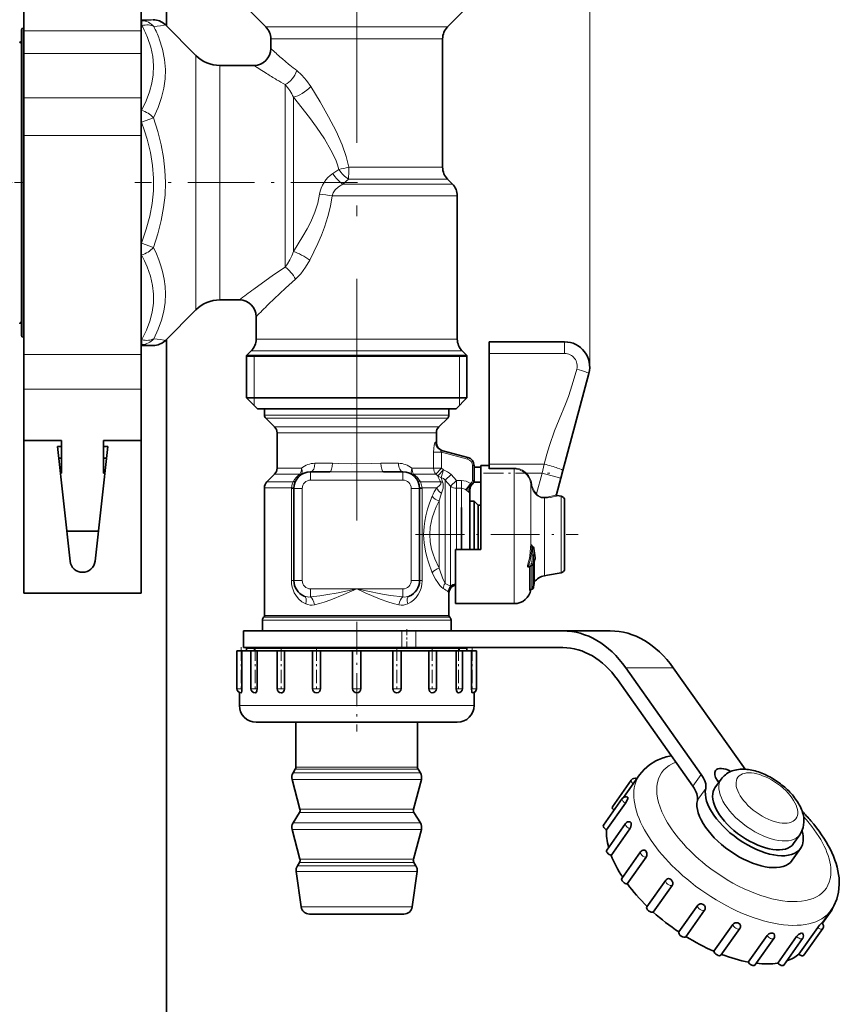
# Model space of a CAD drawing. Extents: x 0 to 420, y 0 to 297.
# Drawn here: x 231 to 270, y 182 to 229 of the extents above; entities that cross this region are included whole.
import ezdxf

# ---------------------------------------------------------------- set-up
doc = ezdxf.new("R2010")
doc.units = 0
doc.linetypes.add('DASHDOT', pattern=[18.5, 12, -3, 0.5, -3])

msp = doc.modelspace()

# ---------------------------------------------------------------- linework, layer by layer
at = {"color": 7, "lineweight": 13}
for p, q in [((257.835, 212.88), (257.835, 273.516)), ((237.004, 229.46), (236.435, 229.46)), ((236.467, 229.409), (236.435, 229.409)), ((236.467, 229.409), (236.467, 229.175)), ((230.795, 229.06), (230.795, 215.204)), ((236.467, 229.175), (236.435, 229.175)), ((242.911, 229.114), (242.381, 229.114)), ((251.049, 229.114), (242.911, 229.114)), ((236.435, 228.927), (230.835, 228.927)), ((243.117, 228.549), (242.615, 228.549)), ((250.815, 228.549), (243.117, 228.549)), ((236.435, 227.846), (230.835, 227.846)), ((239.046, 227.006), (239.046, 227.749)), ((240.178, 226.595), (240.178, 227.28)), ((239.046, 227.006), (239.046, 215.612)), ((240.178, 226.595), (240.178, 216.08)), ((243.301, 226.36), (243.301, 217.646)), ((236.435, 225.731), (230.835, 225.731)), ((243.701, 225.758), (243.701, 218.389)), ((236.45, 225.129), (236.435, 225.129)), ((236.45, 225.129), (236.45, 224.563)), ((237.016, 224.78), (236.45, 224.563)), ((236.45, 224.563), (236.435, 224.563)), ((236.435, 223.929), (230.835, 223.929)), ((250.815, 222.412), (246.341, 222.412)), ((245.868, 222.309), (245.577, 222.112)), ((246.32, 221.846), (246.058, 221.614)), ((246.058, 221.614), (251.281, 221.614)), ((251.049, 221.846), (246.32, 221.846)), ((245.542, 221.049), (251.515, 221.049)), ((236.45, 218.797), (236.435, 218.797)), ((236.45, 218.797), (237.016, 218.581)), ((236.45, 218.797), (236.45, 218.232)), ((236.45, 218.232), (236.435, 218.232)), ((230.795, 215.204), (230.795, 214.3)), ((236.467, 214.185), (236.435, 214.185)), ((236.467, 213.951), (236.435, 213.951)), ((237.004, 213.9), (236.435, 213.9)), ((236.467, 214.185), (236.467, 213.951)), ((242.503, 214.212), (241.915, 214.212)), ((251.515, 214.212), (242.503, 214.212)), ((256.635, 214.08), (256.635, 213.524)), ((236.435, 213.468), (230.835, 213.468)), ((241.815, 213.4), (241.455, 213.42)), ((242.297, 213.646), (241.681, 213.646)), ((251.749, 213.646), (242.297, 213.646)), ((251.615, 213.4), (251.975, 213.42)), ((256.635, 213.524), (253.035, 213.524)), ((241.815, 213.4), (241.815, 211.4)), ((251.615, 213.4), (251.615, 211.4)), ((236.435, 211.816), (230.835, 211.816)), ((241.815, 211.4), (241.815, 211.04)), ((251.615, 211.4), (251.615, 211.04)), ((242.854, 210.583), (242.315, 210.583)), ((242.905, 210.442), (242.374, 210.442)), ((251.115, 210.583), (242.854, 210.583)), ((251.056, 210.442), (242.905, 210.442)), ((243.277, 210.017), (242.798, 210.017)), ((243.38, 209.734), (242.915, 209.734)), ((250.632, 210.017), (243.277, 210.017)), ((250.515, 209.734), (243.38, 209.734)), ((250.515, 209.269), (250.473, 209.282)), ((250.382, 208.812), (250.382, 208.046)), ((250.382, 208.812), (250.768, 208.812)), ((250.768, 208.812), (251.998, 208.482)), ((250.768, 208.812), (250.768, 208.046)), ((244.724, 208.28), (245.556, 208.28)), ((247.874, 208.28), (248.705, 208.28)), ((251.998, 208.482), (252.018, 208.56)), ((243.38, 208.046), (242.915, 208.046)), ((244.08, 208.046), (243.38, 208.046)), ((244.515, 207.48), (244.515, 207.88)), ((248.915, 207.48), (248.915, 207.88)), ((250.382, 208.046), (249.35, 208.046)), ((250.382, 208.046), (250.768, 208.046)), ((250.495, 207.763), (250.768, 208.046)), ((250.581, 207.68), (250.854, 207.963)), ((250.752, 207.599), (250.854, 207.963)), ((250.768, 208.046), (250.854, 207.963)), ((252.235, 208.173), (252.315, 208.173)), ((252.235, 208.173), (252.235, 207.453)), ((253.035, 208.243), (255.664, 208.243)), ((253.035, 208.054), (254.235, 208.054)), ((253.035, 208.018), (254.235, 208.018)), ((254.235, 208.018), (254.235, 208.054)), ((254.235, 207.776), (254.235, 208.018)), ((254.79, 207.779), (254.817, 207.806)), ((254.817, 207.806), (255.565, 207.806)), ((255.3, 206.816), (255.565, 207.806)), ((255.565, 207.806), (255.664, 208.243)), ((256.454, 207.568), (255.565, 207.806)), ((242.956, 207.397), (242.432, 207.397)), ((243.277, 207.763), (242.798, 207.763)), ((243.676, 207.397), (242.956, 207.397)), ((243.999, 207.763), (243.277, 207.763)), ((244.515, 207.48), (248.915, 207.48)), ((250.495, 207.763), (249.431, 207.763)), ((250.728, 207.397), (249.754, 207.397)), ((250.495, 207.763), (250.581, 207.68)), ((250.728, 207.397), (250.704, 207.434)), ((250.821, 207.366), (250.81, 207.396)), ((250.932, 207.478), (251.215, 207.742)), ((250.932, 207.322), (250.932, 207.478)), ((250.932, 207.478), (251.198, 207.195)), ((250.932, 202.547), (250.932, 207.322)), ((251.198, 207.195), (251.481, 207.455)), ((251.215, 207.742), (251.481, 207.455)), ((251.481, 207.455), (251.715, 207.455)), ((251.481, 207.087), (251.481, 207.455)), ((251.715, 207.087), (251.715, 207.455)), ((251.926, 207.014), (252.137, 207.323)), ((252.175, 207.349), (252.184, 207.334)), ((252.235, 207.453), (252.315, 207.453)), ((254.235, 201.58), (254.235, 207.776)), ((242.854, 207.114), (242.315, 207.114)), ((243.599, 207.114), (242.854, 207.114)), ((243.598, 207.08), (243.599, 207.114)), ((243.715, 207.08), (243.598, 207.08)), ((243.598, 207.08), (243.598, 202.68)), ((244.115, 207.08), (243.715, 207.08)), ((244.115, 207.08), (244.115, 202.68)), ((249.315, 207.08), (249.715, 207.08)), ((249.315, 202.68), (249.315, 207.08)), ((249.715, 207.08), (249.832, 207.08)), ((249.831, 207.114), (249.832, 207.08)), ((250.535, 207.114), (249.831, 207.114)), ((249.832, 202.68), (249.832, 207.08)), ((251.198, 207.089), (251.198, 207.195)), ((251.198, 202.416), (251.198, 207.089)), ((251.481, 206.986), (251.481, 207.087)), ((251.481, 207.087), (251.715, 207.087)), ((251.481, 204.16), (251.481, 206.986)), ((251.715, 206.986), (251.715, 207.087)), ((251.715, 204.16), (251.715, 206.986)), ((251.926, 207.014), (251.972, 206.977)), ((251.972, 206.977), (252.08, 206.887)), ((252.115, 207.006), (252.103, 207.039)), ((252.248, 207.304), (252.232, 207.306)), ((255.025, 207.295), (255.064, 207.301)), ((255.025, 207.187), (255.025, 207.295)), ((255.025, 207.187), (255.025, 204.369)), ((250.649, 203.277), (250.649, 206.484)), ((255.273, 206.79), (255.3, 206.816)), ((255.675, 206.617), (255.675, 202.911)), ((256.277, 206.742), (256.278, 206.743)), ((256.47, 206.485), (256.47, 206.709)), ((256.47, 205.536), (256.47, 206.485)), ((256.47, 205.536), (256.47, 203.051)), ((255.07, 204.24), (255.007, 204.243)), ((255.07, 204.24), (255.103, 204.225)), ((255.09, 204.333), (255.096, 204.313)), ((255.157, 202.384), (255.157, 203.891)), ((255.221, 203.854), (255.222, 203.849)), ((255.223, 203.841), (255.222, 203.849)), ((255.225, 203.832), (255.223, 203.841)), ((255.225, 203.827), (255.225, 203.832)), ((255.228, 203.725), (255.228, 203.735)), ((254.933, 203.443), (254.882, 203.463)), ((255.058, 203.479), (254.933, 203.443)), ((254.958, 202.223), (254.958, 203.343)), ((255.016, 203.367), (255.012, 203.389)), ((255.016, 203.367), (255.087, 203.384)), ((255.016, 202.265), (255.016, 203.367)), ((255.12, 203.47), (255.058, 203.479)), ((255.087, 202.281), (255.087, 203.384)), ((255.153, 202.346), (255.153, 203.421)), ((255.184, 202.533), (255.184, 203.514)), ((243.715, 202.68), (243.598, 202.68)), ((244.115, 202.68), (243.715, 202.68)), ((249.315, 202.68), (249.715, 202.68)), ((249.715, 202.68), (249.832, 202.68)), ((244.515, 202.28), (246.715, 202.28)), ((244.515, 202.28), (244.515, 201.903)), ((246.715, 202.28), (248.915, 202.28)), ((248.915, 202.28), (248.915, 201.903)), ((251.115, 202.08), (251.084, 202.139)), ((255.016, 202.265), (255.087, 202.281)), ((255.025, 202.262), (255.025, 202.252)), ((255.153, 202.346), (255.157, 202.384)), ((255.183, 202.531), (255.184, 202.533)), ((242.766, 200.797), (242.215, 200.797)), ((242.817, 200.939), (242.274, 200.939)), ((242.833, 200.957), (242.292, 200.957)), ((242.854, 201.013), (242.315, 201.013)), ((251.215, 200.797), (242.766, 200.797)), ((251.156, 200.939), (242.817, 200.939)), ((251.138, 200.957), (242.833, 200.957)), ((251.115, 201.013), (242.854, 201.013)), ((248.867, 200.28), (248.867, 199.48)), ((249.531, 200.28), (249.531, 199.48)), ((241.815, 199.448), (241.455, 199.45)), ((241.815, 199.448), (241.815, 199.32)), ((251.615, 199.448), (251.975, 199.45)), ((251.615, 199.448), (251.615, 199.32)), ((259.554, 198.523), (261.817, 198.523)), ((241, 197.52), (241.235, 197.52)), ((241.235, 197.52), (241.238, 197.52)), ((241.665, 197.52), (241.965, 197.52)), ((241.965, 197.52), (241.968, 197.52)), ((242.915, 197.52), (243.269, 197.52)), ((243.269, 197.52), (243.271, 197.52)), ((244.6, 197.52), (244.988, 197.52)), ((244.988, 197.52), (244.989, 197.52)), ((246.515, 197.52), (246.915, 197.52)), ((248.441, 197.52), (248.442, 197.52)), ((248.442, 197.52), (248.83, 197.52)), ((250.159, 197.52), (250.161, 197.52)), ((250.161, 197.52), (250.515, 197.52)), ((251.462, 197.52), (251.465, 197.52)), ((251.465, 197.52), (251.765, 197.52)), ((252.192, 197.52), (252.195, 197.52)), ((252.195, 197.52), (252.43, 197.52)), ((241.115, 196.72), (241.117, 196.72)), ((241.117, 196.72), (241.499, 196.72)), ((241.499, 196.72), (242.511, 196.72)), ((242.511, 196.72), (244.03, 196.72)), ((244.03, 196.72), (245.873, 196.72)), ((245.873, 196.72), (247.817, 196.72)), ((247.817, 196.72), (249.629, 196.72)), ((249.629, 196.72), (251.089, 196.72)), ((251.089, 196.72), (252.021, 196.72)), ((252.021, 196.72), (252.315, 196.72)), ((248.105, 193.778), (243.815, 193.778)), ((249.615, 193.778), (248.105, 193.778)), ((248.172, 193.498), (243.676, 193.498)), ((248.12, 193.671), (243.785, 193.671)), ((249.645, 193.671), (248.12, 193.671)), ((249.754, 193.498), (248.172, 193.498)), ((262.757, 192.862), (263.157, 193.428)), ((248.195, 193.182), (243.629, 193.182)), ((249.801, 193.182), (248.195, 193.182)), ((262.968, 192.187), (263.368, 192.753)), ((248.024, 191.608), (243.984, 191.608)), ((248.013, 191.766), (244.008, 191.766)), ((249.422, 191.766), (248.013, 191.766)), ((249.445, 191.608), (248.024, 191.608)), ((248.172, 191.115), (243.676, 191.115)), ((249.754, 191.115), (248.172, 191.115)), ((248.195, 190.799), (243.629, 190.799)), ((249.801, 190.799), (248.195, 190.799)), ((248.071, 189.066), (243.886, 189.066)), ((248.024, 189.224), (243.984, 189.224)), ((248.013, 189.382), (244.008, 189.382)), ((249.422, 189.382), (248.013, 189.382)), ((249.445, 189.224), (248.024, 189.224)), ((249.544, 189.066), (248.071, 189.066)), ((248.099, 188.798), (243.829, 188.798)), ((249.601, 188.798), (248.099, 188.798)), ((247.985, 187.105), (244.067, 187.105)), ((249.363, 187.105), (247.985, 187.105))]:
    msp.add_line(p, q, dxfattribs=at)
at = {"color": 7, "lineweight": 35}
for p, q in [((237.635, 249.84), (237.635, 229.16)), ((230.835, 238.208), (230.835, 228.927)), ((236.435, 238.208), (236.435, 228.927)), ((242.381, 229.114), (241.455, 230.04)), ((251.049, 229.114), (251.975, 230.04)), ((230.715, 215.274), (230.715, 228.98)), ((230.835, 229.06), (230.795, 229.06)), ((239.046, 227.749), (237.569, 229.226)), ((230.835, 228.927), (230.835, 227.846)), ((236.435, 228.927), (236.435, 227.846)), ((242.615, 228.08), (242.615, 228.549)), ((250.815, 222.412), (250.815, 228.549)), ((230.835, 227.846), (230.835, 225.731)), ((236.435, 227.846), (236.435, 225.731)), ((240.178, 227.28), (241.815, 227.28)), ((230.835, 225.731), (230.835, 223.929)), ((236.435, 225.731), (236.435, 223.929)), ((230.835, 223.929), (230.835, 213.468)), ((236.435, 223.929), (236.435, 213.468)), ((251.049, 221.846), (251.281, 221.614)), ((251.515, 214.212), (251.515, 221.049)), ((240.178, 216.08), (241.115, 216.08)), ((239.046, 215.612), (237.569, 214.135)), ((230.715, 214.38), (230.715, 215.274)), ((241.915, 214.212), (241.915, 215.28)), ((230.835, 214.3), (230.795, 214.3)), ((237.004, 213.9), (236.435, 213.9)), ((237.635, 214.2), (237.635, 166.165)), ((256.635, 214.08), (253.035, 214.08)), ((253.035, 213.524), (253.035, 214.08)), ((230.835, 213.468), (230.835, 211.816)), ((236.435, 213.468), (236.435, 211.816)), ((241.681, 213.646), (241.455, 213.42)), ((242.099, 213.42), (241.455, 213.42)), ((241.455, 213.42), (241.455, 211.4)), ((242.099, 213.42), (251.331, 213.42)), ((251.975, 213.42), (251.331, 213.42)), ((251.749, 213.646), (251.975, 213.42)), ((251.975, 213.42), (251.975, 211.4)), ((253.035, 208.243), (253.035, 213.524)), ((241.455, 213.4), (251.331, 213.4)), ((251.331, 213.4), (251.975, 213.4)), ((256.553, 207.938), (257.794, 212.57)), ((230.835, 211.816), (230.835, 209.368)), ((236.435, 211.816), (236.435, 209.368)), ((241.455, 211.4), (251.331, 211.4)), ((241.975, 210.88), (241.455, 211.4)), ((251.331, 211.4), (251.975, 211.4)), ((251.455, 210.88), (251.975, 211.4)), ((241.975, 210.88), (250.875, 210.88)), ((242.854, 210.88), (242.315, 210.88)), ((242.315, 210.583), (242.315, 210.88)), ((251.115, 210.88), (242.854, 210.88)), ((250.875, 210.88), (251.455, 210.88)), ((251.115, 210.583), (251.115, 210.88)), ((242.798, 210.017), (242.374, 210.442)), ((250.632, 210.017), (251.056, 210.442)), ((242.915, 208.046), (242.915, 209.734)), ((250.515, 209.269), (250.515, 209.734)), ((230.835, 209.368), (230.835, 202.08)), ((232.635, 209.368), (230.835, 209.368)), ((232.635, 207.808), (232.635, 209.368)), ((234.635, 207.808), (234.635, 209.368)), ((234.635, 209.368), (236.435, 209.368)), ((236.435, 209.368), (236.435, 202.08)), ((232.435, 209.08), (233.039, 203.614)), ((232.635, 209.08), (232.435, 209.08)), ((234.231, 203.614), (234.835, 209.08)), ((234.835, 209.08), (234.635, 209.08)), ((250.765, 208.895), (252.018, 208.56)), ((232.496, 208.528), (232.635, 208.528)), ((234.774, 208.528), (234.635, 208.528)), ((236.435, 207.808), (236.435, 208.528)), ((232.635, 207.808), (232.576, 207.808)), ((234.635, 207.808), (234.694, 207.808)), ((236.435, 206.247), (236.435, 207.808)), ((244.515, 207.88), (245.434, 207.88)), ((247.996, 207.88), (248.915, 207.88)), ((252.315, 208.173), (252.315, 207.453)), ((252.315, 208.101), (252.635, 208.101)), ((252.635, 207.776), (252.635, 208.18)), ((252.635, 208.18), (253.035, 208.18)), ((253.035, 208.054), (253.035, 208.243)), ((253.035, 208.018), (253.035, 208.054)), ((256.454, 207.568), (256.553, 207.938)), ((242.798, 207.763), (242.432, 207.397)), ((252.3, 207.378), (252.635, 207.378)), ((252.635, 204.16), (252.635, 207.776)), ((256.246, 206.791), (256.454, 207.568)), ((242.315, 201.013), (242.315, 207.114)), ((243.715, 207.08), (243.715, 202.68)), ((249.715, 202.68), (249.715, 207.08)), ((252.115, 207.006), (252.115, 206.782)), ((252.115, 206.635), (252.115, 206.782)), ((252.115, 204.16), (252.115, 206.635)), ((252.115, 206.47), (252.325, 206.47)), ((252.325, 206.276), (252.325, 206.47)), ((252.515, 206.28), (252.325, 206.47)), ((256.47, 206.709), (256.278, 206.743)), ((256.635, 206.313), (256.635, 206.512)), ((236.435, 205.553), (236.435, 206.247)), ((251.715, 204.16), (251.715, 206.17)), ((252.325, 204.16), (252.325, 206.276)), ((252.515, 206.109), (252.515, 206.28)), ((252.515, 206.28), (252.635, 206.28)), ((252.515, 204.16), (252.515, 206.109)), ((256.635, 203.248), (256.635, 206.313)), ((236.435, 205.033), (236.435, 205.553)), ((234.388, 205.033), (232.882, 205.033)), ((251.435, 204.16), (252.635, 204.16)), ((251.435, 201.58), (251.435, 204.16)), ((255.092, 204.315), (255.124, 204.299)), ((255.234, 203.761), (255.235, 203.751)), ((255.235, 203.741), (255.235, 203.751)), ((254.97, 203.377), (254.969, 203.377)), ((255.065, 203.405), (254.97, 203.377)), ((255.108, 203.434), (255.107, 203.433)), ((255.187, 203.526), (255.187, 202.553)), ((255.187, 202.619), (255.187, 202.553)), ((255.816, 202.936), (255.675, 202.911)), ((256.47, 203.051), (255.816, 202.936)), ((255.017, 202.26), (255.091, 202.277)), ((255.025, 202.252), (255.026, 202.262)), ((255.026, 202.262), (255.091, 202.277)), ((255.153, 202.345), (255.157, 202.384)), ((255.153, 202.345), (255.157, 202.384)), ((230.835, 202.08), (236.435, 202.08)), ((251.115, 201.013), (251.115, 202.08)), ((251.435, 201.58), (254.235, 201.58)), ((242.215, 200.28), (242.215, 200.797)), ((242.292, 200.957), (242.274, 200.939)), ((251.138, 200.957), (251.156, 200.939)), ((251.215, 200.28), (251.215, 200.797)), ((241.315, 200.28), (248.867, 200.28)), ((241.315, 200.28), (241.315, 199.48)), ((248.867, 200.28), (249.531, 200.28)), ((249.531, 200.28), (256.554, 200.28)), ((256.554, 200.28), (258.817, 200.28)), ((241, 199.32), (241.235, 199.32)), ((241, 199.32), (241, 197.52)), ((241.235, 199.32), (241.238, 199.32)), ((241.238, 199.32), (241.238, 197.52)), ((241.238, 199.32), (241.499, 199.32)), ((241.315, 199.48), (248.867, 199.48)), ((241.569, 199.48), (241.455, 199.45)), ((242.099, 199.45), (241.455, 199.45)), ((241.455, 199.32), (241.455, 199.45)), ((242.099, 199.448), (241.455, 199.448)), ((241.499, 199.32), (241.665, 199.32)), ((241.665, 199.32), (241.965, 199.32)), ((241.665, 199.32), (241.665, 197.52)), ((241.965, 199.32), (241.968, 199.32)), ((241.968, 199.32), (241.968, 197.52)), ((241.968, 199.32), (242.511, 199.32)), ((251.975, 199.45), (242.099, 199.45)), ((251.975, 199.448), (242.099, 199.448)), ((242.511, 199.32), (242.915, 199.32)), ((242.915, 199.32), (243.269, 199.32)), ((242.915, 199.32), (242.915, 197.52)), ((243.269, 199.32), (243.271, 199.32)), ((243.271, 199.32), (243.271, 197.52)), ((243.271, 199.32), (244.03, 199.32)), ((244.03, 199.32), (244.599, 199.32)), ((244.6, 199.32), (244.988, 199.32)), ((244.6, 199.32), (244.6, 197.52)), ((244.988, 199.32), (244.989, 199.32)), ((244.989, 199.32), (244.989, 197.52)), ((244.989, 199.32), (245.873, 199.32)), ((245.873, 199.32), (246.515, 199.32)), ((246.515, 199.32), (246.915, 199.32)), ((246.515, 199.32), (246.515, 197.52)), ((246.915, 199.32), (247.817, 199.32)), ((246.915, 199.32), (246.915, 197.52)), ((247.817, 199.32), (248.441, 199.32)), ((248.441, 199.32), (248.441, 197.52)), ((248.441, 199.32), (248.442, 199.32)), ((248.442, 199.32), (248.83, 199.32)), ((248.83, 199.32), (249.629, 199.32)), ((248.83, 199.32), (248.83, 197.52)), ((248.867, 199.48), (249.531, 199.48)), ((249.531, 199.48), (256.554, 199.48)), ((249.629, 199.32), (250.159, 199.32)), ((250.159, 199.32), (250.159, 197.52)), ((250.159, 199.32), (250.161, 199.32)), ((250.161, 199.32), (250.515, 199.32)), ((250.515, 199.32), (251.089, 199.32)), ((250.515, 199.32), (250.515, 197.52)), ((251.089, 199.32), (251.462, 199.32)), ((251.462, 199.32), (251.462, 197.52)), ((251.462, 199.32), (251.465, 199.32)), ((251.465, 199.32), (251.765, 199.32)), ((251.765, 199.32), (252.021, 199.32)), ((251.765, 199.32), (251.765, 197.52)), ((251.861, 199.48), (251.975, 199.45)), ((251.975, 199.32), (251.975, 199.45)), ((252.021, 199.32), (252.192, 199.32)), ((252.192, 199.32), (252.192, 197.52)), ((252.192, 199.32), (252.195, 199.32)), ((252.195, 199.32), (252.43, 199.32)), ((252.43, 199.32), (252.43, 197.52)), ((252.43, 199.32), (252.43, 197.52)), ((259.554, 198.523), (263.157, 193.428)), ((261.817, 198.523), (265.245, 193.675)), ((259.154, 197.957), (262.757, 192.862)), ((241.115, 197.339), (241.115, 196.72)), ((241.866, 197.32), (241.865, 197.32)), ((243.116, 197.32), (243.115, 197.32)), ((244.801, 197.32), (244.8, 197.32)), ((246.716, 197.32), (246.715, 197.32)), ((252.315, 197.339), (252.315, 196.72)), ((241.915, 195.92), (241.916, 195.92)), ((241.916, 195.92), (242.244, 195.92)), ((242.244, 195.92), (243.112, 195.92)), ((243.112, 195.92), (244.414, 195.92)), ((243.815, 193.778), (243.815, 195.92)), ((244.414, 195.92), (245.993, 195.92)), ((245.993, 195.92), (247.66, 195.92)), ((247.66, 195.92), (249.212, 195.92)), ((249.212, 195.92), (250.464, 195.92)), ((249.615, 193.778), (249.615, 195.92)), ((250.464, 195.92), (251.263, 195.92)), ((251.263, 195.92), (251.515, 195.92)), ((243.785, 193.671), (243.676, 193.498)), ((249.645, 193.671), (249.754, 193.498)), ((259.447, 192.329), (260.213, 193.412)), ((244.008, 191.766), (243.629, 193.182)), ((249.422, 191.766), (249.801, 193.182)), ((258.917, 191.885), (259.817, 193.158)), ((263.808, 192.78), (264.108, 193.204)), ((263.92, 193.149), (263.994, 193.044)), ((258.489, 191.001), (259.389, 192.274)), ((259.652, 192.301), (259.652, 192.3)), ((258.641, 190.776), (259.541, 192.049)), ((243.984, 191.608), (243.676, 191.115)), ((249.445, 191.608), (249.754, 191.115)), ((258.644, 189.81), (259.544, 191.083)), ((259.807, 191.11), (259.807, 191.109)), ((244.008, 189.382), (243.629, 190.799)), ((249.422, 189.382), (249.801, 190.799)), ((258.855, 189.561), (259.755, 190.834)), ((267.563, 190.124), (267.863, 190.548)), ((259.362, 188.456), (260.262, 189.729)), ((259.628, 188.199), (260.528, 189.472)), ((260.525, 189.756), (260.526, 189.755)), ((267.89, 189.893), (267.49, 189.327)), ((243.984, 189.224), (243.886, 189.066)), ((249.445, 189.224), (249.544, 189.066)), ((244.067, 187.105), (243.829, 188.798)), ((249.363, 187.105), (249.601, 188.798)), ((260.559, 187.102), (261.459, 188.374)), ((260.866, 186.854), (261.766, 188.127)), ((261.721, 188.401), (261.722, 188.4)), ((262.085, 185.905), (262.985, 187.178)), ((263.251, 187.21), (263.252, 187.209)), ((247.795, 186.76), (244.463, 186.76)), ((248.967, 186.76), (247.795, 186.76)), ((262.415, 185.68), (263.315, 186.952)), ((268.924, 186.333), (269.358, 186.946)), ((268.936, 186.321), (269.382, 186.952)), ((263.758, 184.984), (264.658, 186.257)), ((264.929, 186.326), (264.93, 186.325)), ((268.89, 186.325), (268.89, 186.325)), ((264.094, 184.796), (264.994, 186.069)), ((265.397, 184.468), (266.297, 185.741)), ((266.554, 185.855), (266.555, 185.855)), ((266.807, 184.419), (267.707, 185.692)), ((267.815, 184.843), (268.715, 186.115)), ((267.93, 185.855), (267.931, 185.855)), ((268.054, 184.796), (268.954, 186.069)), ((265.719, 184.325), (266.619, 185.598)), ((267.094, 184.325), (267.994, 185.598))]:
    msp.add_line(p, q, dxfattribs=at)
at = {"color": 7, "linetype": 'DASHDOT', "lineweight": 13}
msp.add_line((246.715, 235.584), (246.715, 205.542), dxfattribs=at)
at = {"color": 7, "linetype": 'DASHDOT', "lineweight": 13, "ltscale": 0.037466}
msp.add_line((230.84, 221.68), (229.341, 221.68), dxfattribs=at)
at = {"color": 7, "linetype": 'DASHDOT', "lineweight": 13, "ltscale": 0.265582}
msp.add_line((246.754, 221.68), (236.13, 221.68), dxfattribs=at)
at = {"color": 7, "linetype": 'DASHDOT', "lineweight": 13, "ltscale": 0.078884}
msp.add_line((252.772, 207.806), (255.927, 207.806), dxfattribs=at)
at = {"color": 7, "linetype": 'DASHDOT', "lineweight": 13, "ltscale": 0.193864}
msp.add_line((249.527, 204.88), (257.281, 204.88), dxfattribs=at)
at = {"color": 7, "linetype": 'DASHDOT', "lineweight": 13, "ltscale": 0.1308}
msp.add_line((246.715, 200.716), (246.715, 195.484), dxfattribs=at)
at = {"color": 7, "linetype": 'DASHDOT', "lineweight": 13, "ltscale": 0.024006}
msp.add_line((249.106, 200.36), (249.106, 199.4), dxfattribs=at)
at = {"color": 7, "linetype": 'DASHDOT', "lineweight": 13, "ltscale": 0.054006}
for p, q in [((241.2, 199.5), (241.2, 197.34)), ((241.865, 199.5), (241.865, 197.34)), ((243.115, 199.5), (243.115, 197.34)), ((244.8, 199.5), (244.8, 197.34)), ((248.63, 199.5), (248.63, 197.34)), ((250.315, 199.5), (250.315, 197.34)), ((251.565, 199.5), (251.565, 197.34)), ((252.23, 199.5), (252.23, 197.34))]:
    msp.add_line(p, q, dxfattribs=at)
at = {"color": 7, "lineweight": 13}
for points in [[(236.467, 229.409), (236.901, 229.437), (236.989, 229.45), (237.002, 229.454), (237.004, 229.456), (237.005, 229.457), (237.005, 229.459), (237.004, 229.46)], [(237.032, 229.131), (237.349, 229.173), (237.523, 229.204), (237.559, 229.215), (237.568, 229.22), (237.57, 229.222), (237.57, 229.223), (237.57, 229.225), (237.569, 229.226)], [(236.45, 225.129), (236.67, 225.58), (236.834, 226.01), (236.945, 226.425), (237.007, 226.832), (237.022, 227.268), (236.982, 227.706), (236.886, 228.151), (236.73, 228.611)], [(237.016, 224.78), (237.236, 225.272), (237.399, 225.742), (237.511, 226.197), (237.573, 226.64), (237.589, 227.077), (237.551, 227.559), (237.454, 228.045), (237.296, 228.542)], [(243.858, 227.029), (244.101, 226.816), (244.326, 226.561), (244.527, 226.272)], [(244.527, 226.272), (244.968, 225.546), (245.375, 224.83), (245.731, 224.14), (246.023, 223.478), (246.213, 222.936), (246.341, 222.412)], [(243.701, 225.758), (244.455, 224.791), (244.798, 224.323), (245.175, 223.766), (245.488, 223.236), (245.715, 222.763), (245.801, 222.534), (245.868, 222.309)], [(237.016, 218.581), (237.23, 219.239), (237.39, 219.871), (237.502, 220.486), (237.568, 221.089), (237.589, 221.684), (237.567, 222.279), (237.501, 222.879), (237.39, 223.492), (237.229, 224.123), (237.016, 224.78)], [(236.45, 218.797), (236.677, 219.456), (236.843, 220.083), (236.953, 220.689), (237.013, 221.297), (237.02, 221.899), (236.975, 222.504), (236.876, 223.121), (236.72, 223.759), (236.597, 224.154), (236.45, 224.563)], [(246.058, 221.614), (245.839, 221.483), (245.692, 221.342), (245.596, 221.197), (245.542, 221.049)], [(244.946, 221.129), (244.853, 220.701), (244.71, 220.265), (244.52, 219.816), (244.348, 219.471), (244.152, 219.118), (243.701, 218.389)], [(245.542, 221.049), (245.462, 220.561), (245.339, 220.066), (245.176, 219.559), (245.029, 219.172), (244.861, 218.779), (244.474, 217.974)], [(236.467, 214.185), (236.685, 214.64), (236.846, 215.073), (236.953, 215.492), (237.013, 215.922), (237.02, 216.348), (236.975, 216.776), (236.876, 217.212), (236.72, 217.663), (236.597, 217.942), (236.45, 218.232)], [(237.032, 214.23), (237.241, 214.68), (237.398, 215.115), (237.506, 215.539), (237.569, 215.958), (237.589, 216.375), (237.573, 216.724), (237.527, 217.077), (237.45, 217.437), (237.371, 217.711), (237.274, 217.991), (237.156, 218.281), (237.016, 218.581)], [(243.701, 218.389), (243.617, 218.184), (243.522, 217.99), (243.416, 217.81), (243.301, 217.646)], [(244.474, 217.974), (244.279, 217.638), (244.049, 217.333), (243.788, 217.07)], [(243.301, 217.646), (242.752, 217.279), (241.801, 216.597)], [(243.788, 217.07), (243.317, 216.649), (242.503, 215.871)], [(236.467, 213.951), (236.911, 213.923), (236.995, 213.909), (237.003, 213.905), (237.004, 213.904), (237.005, 213.902), (237.005, 213.902), (237.004, 213.9)], [(237.032, 214.23), (237.349, 214.188), (237.523, 214.156), (237.559, 214.145), (237.568, 214.141), (237.57, 214.139), (237.57, 214.138), (237.57, 214.136), (237.569, 214.135)], [(255.664, 208.243), (255.792, 208.719), (255.913, 209.138), (256.15, 209.829), (256.368, 210.374), (256.673, 211.111), (256.815, 211.477), (257.003, 212.027), (257.215, 212.769)], [(250.473, 209.282), (250.47, 209.282), (250.466, 209.281), (250.46, 209.277), (250.449, 209.262), (250.413, 209.145), (250.39, 208.984), (250.382, 208.812)], [(250.765, 208.895), (250.747, 208.897), (250.74, 208.895), (250.733, 208.888), (250.731, 208.877), (250.732, 208.868), (250.741, 208.847), (250.768, 208.812)], [(245.556, 208.28), (245.865, 208.275), (246.48, 208.257), (247.414, 208.27), (247.874, 208.28)], [(245.434, 207.88), (246.071, 207.873), (247.358, 207.873), (247.996, 207.88)], [(254.235, 208.018), (254.449, 207.987), (254.645, 207.897), (254.79, 207.779)], [(243.599, 207.114), (243.631, 207.285), (243.676, 207.397)], [(249.754, 207.397), (249.812, 207.241), (249.831, 207.114)], [(250.535, 207.114), (250.678, 207.242), (250.723, 207.307), (250.735, 207.35), (250.728, 207.397)], [(250.766, 206.853), (250.835, 207.095), (250.848, 207.213), (250.842, 207.289), (250.821, 207.366)], [(243.715, 207.103), (243.715, 207.104), (243.714, 207.104), (243.711, 207.105), (243.677, 207.109), (243.599, 207.114)], [(249.715, 207.103), (249.715, 207.104), (249.716, 207.104), (249.719, 207.105), (249.753, 207.109), (249.831, 207.114)], [(250.321, 203.056), (250.134, 203.553), (250.055, 203.818), (249.991, 204.09), (249.931, 204.478), (249.91, 204.873), (249.93, 205.268), (249.964, 205.525), (250.014, 205.776), (250.095, 206.084), (250.193, 206.38), (250.321, 206.705)], [(250.649, 203.277), (250.445, 203.714), (250.359, 203.947), (250.288, 204.188), (250.224, 204.529), (250.201, 204.877), (250.223, 205.225), (250.262, 205.456), (250.318, 205.682), (250.406, 205.947), (250.51, 206.2), (250.649, 206.484)], [(255.675, 206.617), (255.521, 206.636), (255.375, 206.704), (255.31, 206.755)], [(255.666, 206.656), (255.525, 206.671), (255.392, 206.735), (255.333, 206.783)], [(256.196, 206.766), (256.24, 206.786), (256.245, 206.79), (256.246, 206.791)], [(256.226, 206.718), (256.271, 206.736), (256.277, 206.74), (256.277, 206.741), (256.277, 206.742)], [(254.882, 203.463), (254.944, 203.692), (254.971, 203.849), (255.007, 204.243)], [(254.933, 203.443), (254.991, 203.64), (255.03, 203.84), (255.07, 204.24)], [(255.071, 204.373), (255.057, 204.387), (255.05, 204.391), (255.043, 204.392), (255.034, 204.388), (255.03, 204.383), (255.025, 204.369)], [(255.092, 204.315), (255.079, 204.318), (255.074, 204.318), (255.069, 204.313), (255.068, 204.31)], [(255.168, 204.224), (255.197, 203.977), (255.228, 203.735)], [(255.184, 203.514), (255.201, 203.661), (255.228, 203.725)], [(250.932, 202.547), (250.804, 202.812), (250.677, 203.176), (250.649, 203.277)], [(254.882, 203.463), (254.867, 203.398), (254.869, 203.359), (254.886, 203.33), (254.903, 203.322), (254.914, 203.321), (254.935, 203.326), (254.958, 203.343)], [(254.933, 203.443), (254.914, 203.416), (254.907, 203.399), (254.906, 203.391), (254.909, 203.381), (254.916, 203.376), (254.927, 203.373), (254.95, 203.373), (254.97, 203.377)], [(255.153, 203.421), (255.151, 203.465), (255.148, 203.48), (255.145, 203.486), (255.143, 203.487), (255.139, 203.487), (255.133, 203.484), (255.12, 203.47)], [(244.283, 201.569), (244.101, 201.672), (243.941, 201.81), (243.805, 201.979), (243.735, 202.101), (243.678, 202.233), (243.635, 202.373), (243.608, 202.52), (243.598, 202.68)], [(250.84, 202.309), (250.764, 202.367), (250.683, 202.448), (250.579, 202.582), (250.477, 202.742), (250.321, 203.056)], [(246.715, 202.28), (245.829, 202.103), (245.243, 201.999), (244.951, 201.954), (244.515, 201.903)], [(246.715, 202.28), (246.105, 202.012), (245.48, 201.759), (245.168, 201.651), (244.934, 201.581), (244.698, 201.526)], [(248.915, 201.903), (248.331, 201.976), (247.943, 202.04), (247.16, 202.19), (246.715, 202.28)], [(248.732, 201.526), (248.462, 201.59), (248.194, 201.673), (247.838, 201.801), (247.124, 202.099), (246.715, 202.28)], [(254.958, 202.223), (254.958, 202.217), (254.959, 202.215), (254.96, 202.214), (254.962, 202.213), (254.965, 202.214), (254.968, 202.216), (254.974, 202.224), (254.986, 202.244)], [(255.016, 202.265), (255.015, 202.262), (255.015, 202.261), (255.015, 202.26), (255.016, 202.26), (255.017, 202.26)]]:
    msp.add_lwpolyline(points, dxfattribs=at)
at = {"color": 7, "lineweight": 35}
for points in [[(255.234, 203.761), (255.171, 204.216), (255.169, 204.236)], [(255.221, 203.696), (255.203, 203.653), (255.187, 203.526)], [(241.238, 197.52), (241.232, 197.418), (241.216, 197.342), (241.208, 197.325), (241.205, 197.322), (241.2, 197.32)], [(241.968, 197.52), (241.953, 197.418), (241.911, 197.342), (241.866, 197.32)], [(243.271, 197.52), (243.254, 197.43), (243.206, 197.358), (243.139, 197.323), (243.117, 197.32)], [(244.989, 197.52), (244.974, 197.444), (244.933, 197.379), (244.886, 197.342), (244.801, 197.32)], [(248.441, 197.52), (248.451, 197.458), (248.478, 197.402), (248.543, 197.343), (248.627, 197.32), (248.63, 197.32)], [(250.159, 197.52), (250.171, 197.444), (250.206, 197.378), (250.254, 197.336), (250.312, 197.32), (250.315, 197.32)], [(251.462, 197.52), (251.473, 197.431), (251.506, 197.357), (251.543, 197.325), (251.563, 197.32), (251.565, 197.32)], [(252.192, 197.52), (252.202, 197.388), (252.214, 197.341), (252.221, 197.327), (252.224, 197.323), (252.228, 197.321), (252.229, 197.32), (252.23, 197.32)], [(260.213, 193.412), (260.427, 193.666), (260.691, 193.892), (260.99, 194.073), (261.102, 194.126)], [(259.541, 192.049), (259.607, 192.165), (259.649, 192.282), (259.652, 192.3)], [(259.646, 192.335), (259.651, 192.331), (259.652, 192.326), (259.652, 192.301)], [(259.755, 190.834), (259.8, 190.928), (259.817, 191.033), (259.808, 191.106), (259.807, 191.109)], [(259.764, 191.159), (259.778, 191.152), (259.8, 191.125), (259.806, 191.11)], [(267.927, 190.651), (268.021, 190.888), (268.057, 191.146), (268.051, 191.309)], [(260.428, 189.813), (260.465, 189.805), (260.525, 189.756)], [(260.528, 189.472), (260.564, 189.561), (260.564, 189.662), (260.528, 189.752), (260.526, 189.755)], [(261.539, 188.441), (261.593, 188.453), (261.65, 188.444), (261.721, 188.401)], [(261.766, 188.127), (261.794, 188.191), (261.794, 188.265), (261.77, 188.337), (261.725, 188.398), (261.722, 188.4)], [(269.483, 187.146), (269.622, 187.465), (269.707, 187.8), (269.742, 188.173), (269.729, 188.491)], [(262.985, 187.178), (263.036, 187.224), (263.104, 187.245), (263.164, 187.244), (263.251, 187.21)], [(263.335, 186.987), (263.348, 187.046), (263.337, 187.107), (263.305, 187.162), (263.252, 187.209)], [(264.658, 186.257), (264.709, 186.305), (264.778, 186.335), (264.901, 186.335), (264.929, 186.326)], [(265.028, 186.213), (264.998, 186.278), (264.935, 186.324), (264.93, 186.325)], [(268.912, 186.342), (268.912, 186.343), (268.911, 186.342), (268.909, 186.341), (268.89, 186.325)], [(266.297, 185.741), (266.373, 185.81), (266.472, 185.851), (266.554, 185.855)], [(266.631, 185.809), (266.603, 185.838), (266.561, 185.854), (266.555, 185.855)], [(267.707, 185.692), (267.789, 185.778), (267.93, 185.855)], [(267.98, 185.847), (267.969, 185.854), (267.959, 185.857), (267.931, 185.855)]]:
    msp.add_lwpolyline(points, dxfattribs=at)
at = {"color": 7, "lineweight": 13}
for centre, radius, start, end in [((237.004, 228.66), 0.8, 45.0018, 90.0201), ((231.557, 226.535), 5.574, 21.8681, 28.2656), ((231.962, 226.507), 5.709, 20.8858, 27.3604), ((258.43, 245.34), 23.409, 227.5013, 229.146), ((254.721, 241.057), 17.744, 229.1589, 230.8509), ((256.882, 249.742), 27.047, 236.1473, 237.664), ((252.377, 238.181), 14.034, 230.8564, 232.6229), ((253.673, 244.681), 21.054, 237.6744, 239.2066), ((251.636, 241.265), 17.077, 239.212, 240.785), ((241.345, 224.63), 2.611, 25.5893, 41.507), ((246.392, 220.895), 1.465, 123.8037, 170.8028), ((242.382, 199.807), 21.475, 81.5385, 83.1418), ((273.523, 173.789), 53.28, 126.5401, 127.4631), ((277.488, 180.466), 49.774, 134.6581, 135.617), ((256.635, 212.924), 0.6, 345, 90), ((250.87, 209.277), 0.396, 179.3625, 254.7403), ((244.731, 207.262), 1.019, 90.3654, 129.7051), ((248.699, 207.262), 1.019, 50.295, 89.6347), ((251.915, 208.173), 0.32, 0, 75), ((250.639, 207.209), 0.785, 42.7843, 74.1022), ((254.23, 207.237), 0.818, 44.1106, 89.6427), ((254.159, 207.175), 0.874, 7.9174, 43.7688), ((254.161, 207.174), 0.911, 8.0209, 43.9366), ((244.767, 206.762), 1.262, 127.4898, 149.757), ((244.515, 207.08), 0.4, 90, 180), ((248.915, 207.08), 0.4, 0, 90), ((248.663, 206.762), 1.262, 30.2429, 52.5131), ((252.119, 208.299), 1.658, 201.9173, 211.4413), ((250.824, 207.973), 0.381, 230.2095, 258.9923), ((250.858, 207.634), 0.27, 241.1974, 262.1307), ((252.211, 207.905), 1.491, 191.8287, 199.9569), ((250.636, 207.233), 0.384, 39.5642, 72.4941), ((251.713, 206.706), 0.749, 55.4781, 89.8446), ((252.315, 207.107), 0.28, 120, 129.3805), ((252.036, 207.876), 0.562, 280.3416, 285.2162), ((252.115, 207.453), 0.12, 300, 360), ((252.18, 207.271), 0.0628, 33.5223, 86.2549), ((252.837, 205.653), 2.727, 147.5948, 157.3224), ((254.375, 205.509), 3.851, 159.581, 165.3442), ((251.712, 206.741), 0.346, 51.8659, 89.579), ((251.93, 206.778), 0.185, 1.0274, 35.9483), ((249.395, 206.788), 2.72, 359.8693, 5.2888), ((255.94, 207.431), 0.926, 188.4339, 223.844), ((255.951, 207.432), 0.896, 188.369, 223.4177), ((255.761, 207.264), 0.68, 224.1625, 228.4419), ((255.75, 207.231), 0.612, 222.6592, 227.065), ((255.557, 208.51), 1.857, 273.3476, 290.1275), ((255.736, 206.652), 0.07, 176.423, 209.9237), ((255.593, 208.623), 2.008, 272.3508, 288.3863), ((256.284, 206.781), 0.04, 165.032, 260.0125), ((255.714, 204.209), 0.708, 166.9544, 177.2749), ((255.098, 204.379), 0.0748, 187.9068, 246.289), ((255.208, 204.281), 0.143, 168.1282, 196.466), ((255.131, 204.356), 0.0623, 164.3616, 212.3289), ((254.973, 204.303), 0.121, 14.2606, 35.4571), ((255.125, 204.311), 0.0414, 147.8135, 169.1868), ((273.536, 203.385), 18.452, 177.3912, 178.4285), ((255.154, 205.188), 0.964, 266.9636, 270.8162), ((275.629, 203.375), 20.478, 177.6255, 178.5557), ((255.134, 204.232), 0.0354, 346.1247, 5.9762), ((251.958, 203.933), 3.133, 351.6733, 359.2327), ((255.123, 204.59), 0.7, 267.4139, 272.8092), ((252.161, 203.937), 2.996, 351.0141, 359.1173), ((255.186, 203.719), 0.0425, 327.1903, 7.7909), ((255.014, 203.342), 0.0566, 140.8622, 179.0748), ((255.031, 203.401), 0.0584, 342.7652, 13.8001), ((244.515, 202.68), 0.4, 180, 270), ((248.915, 202.68), 0.4, 270, 0), ((251.27, 202.279), 0.431, 141.5693, 175.9261), ((249.505, 200.141), 2.547, 51.7015, 58.3881), ((249.677, 199.656), 3.151, 61.144, 66.5274), ((251.487, 202.135), 0.403, 135.768, 179.354), ((255.894, 202.329), 0.739, 163.9395, 175.6865), ((244.431, 202.485), 0.588, 248.1565, 278.1831), ((248.999, 202.485), 0.588, 261.8169, 291.8435), ((244.557, 202.196), 0.684, 246.3345, 281.8847), ((248.873, 202.196), 0.684, 258.1153, 293.6655)]:
    msp.add_arc(centre, radius, start, end, dxfattribs=at)
at = {"color": 7, "lineweight": 35}
for centre, radius, start, end in [((237.004, 228.66), 0.8, 45, 90), ((230.795, 228.98), 0.08, 90, 180), ((241.815, 228.549), 0.8, 360, 45), ((251.615, 228.549), 0.8, 135, 180), ((230.715, 228.42), 0.08, 180, 270), ((241.815, 228.08), 0.8, 270, 360), ((240.178, 228.88), 1.6, 225, 270), ((251.615, 222.412), 0.8, 180, 225), ((250.715, 221.049), 0.8, 0, 45), ((240.178, 214.48), 1.6, 90, 135), ((241.115, 215.28), 0.8, 0, 90), ((230.715, 214.94), 0.08, 90, 180), ((230.795, 214.38), 0.08, 180, 270), ((237.004, 214.7), 0.8, 270, 315), ((241.115, 214.212), 0.8, 315, 0), ((252.315, 214.212), 0.8, 180, 225), ((256.635, 212.88), 1.2, 345, 90), ((242.515, 210.583), 0.2, 180, 225), ((250.915, 210.583), 0.2, 315, 360), ((242.515, 209.734), 0.4, 360, 45), ((250.915, 209.734), 0.4, 135, 180), ((250.915, 209.269), 0.4, 180, 255), ((251.915, 208.173), 0.4, 0, 75), ((242.515, 208.046), 0.4, 315, 360), ((244.515, 207.08), 0.8, 90, 180), ((248.915, 207.08), 0.8, 0, 90), ((242.715, 207.114), 0.4, 135, 180), ((252.115, 207.453), 0.2, 311.8103, 360), ((252.515, 207.006), 0.4, 131.8103, 180), ((256.285, 206.783), 0.04, 165, 260), ((256.435, 206.512), 0.2, 0, 80), ((255.111, 204.357), 0.047, 224.1746, 245.6517), ((255.089, 204.227), 0.08, 6.1274, 64.4366), ((233.635, 203.68), 0.6, 186.302, 353.698), ((255.155, 203.741), 0.08, 325.9163, 0), ((255.044, 203.482), 0.08, 285.6355, 322.2459), ((256.435, 203.248), 0.2, 280, 360), ((244.515, 202.68), 0.8, 180, 247.8056), ((248.915, 202.68), 0.8, 292.1944, 360), ((255.814, 202.123), 0.8, 100, 141.6757), ((251.515, 202.08), 0.4, 101.5368, 179.9999), ((254.235, 202.38), 0.8, 270, 350.7544), ((255.031, 202.194), 0.0674, 101.9221, 136.67), ((255.074, 202.355), 0.08, 282.9127, 352.662), ((255.074, 202.355), 0.08, 282.9127, 352.6619), ((255.884, 202.329), 0.729, 163.8929, 175.6801), ((255.107, 202.553), 0.08, 343.9573, 359.9823), ((255.107, 202.553), 0.08, 343.9572, 359.9824), ((242.415, 200.797), 0.2, 135, 180), ((242.235, 201.013), 0.08, 315, 0), ((251.195, 201.013), 0.08, 180, 225), ((251.015, 200.797), 0.2, 0, 45), ((241.2, 197.52), 0.2, 180, 269.9999), ((241.865, 197.52), 0.2, 180, 269.9999), ((243.115, 197.52), 0.2, 180, 269.9999), ((244.8, 197.52), 0.2, 180, 269.9998), ((246.715, 197.52), 0.2, 180, 269.9998), ((246.715, 197.52), 0.2, 270.421, 0.0179), ((248.63, 197.52), 0.2, 270, 360), ((250.315, 197.52), 0.2, 270, 360), ((251.565, 197.52), 0.2, 270.0001, 0), ((252.23, 197.52), 0.2, 270.0001, 0), ((252.23, 197.52), 0.2, 295.1744, 359.9997), ((241.915, 196.72), 0.8, 180, 270), ((251.515, 196.72), 0.8, 270, 0), ((262.214, 191.577), 2.782, 100.053, 113.5704), ((243.615, 193.778), 0.2, 327.9652, 0), ((249.815, 193.778), 0.2, 180, 212.0348), ((244.015, 193.286), 0.4, 147.9652, 195), ((249.415, 193.286), 0.4, 345, 32.0348), ((259.981, 193.042), 0.2, 61.5626, 144.6922), ((264.977, 192.581), 1.07, 113.3668, 144.382), ((264.793, 190.326), 3.398, 61.256, 72.6415), ((264.532, 189.82), 3.968, 51.4035, 61.4554), ((264.727, 190.045), 3.67, 40.8918, 51.5923), ((259.552, 192.159), 0.2, 61.9526, 144.7327), ((243.815, 191.714), 0.2, 327.9652, 15), ((249.615, 191.714), 0.2, 165, 212.0348), ((261.731, 185.484), 8.781, 40.71, 44.6878), ((244.015, 190.902), 0.4, 147.9652, 195), ((249.415, 190.902), 0.4, 345, 32.0348), ((259.707, 190.968), 0.2, 73.4725, 144.7332), ((267.025, 191.141), 1.027, 324.7389, 331.4837), ((260.426, 189.613), 0.2, 89.286, 144.7387), ((244.225, 188.854), 0.4, 147.9652, 188), ((243.815, 189.331), 0.2, 327.9652, 15), ((249.615, 189.331), 0.2, 165, 212.0348), ((249.205, 188.854), 0.4, 352, 32.0348), ((261.622, 188.259), 0.2, 114.6003, 144.736), ((244.463, 187.16), 0.4, 188, 270), ((248.967, 187.16), 0.4, 270, 352), ((267.72, 188.104), 2.005, 324.7352, 331.4862), ((263.152, 187.068), 0.2, 324.7352, 336.1007), ((269.218, 187.068), 0.201, 324.759, 349.544), ((264.831, 186.184), 0.2, 324.7356, 8.4623), ((270.248, 185.016), 1.887, 136.0671, 144.3523), ((268.79, 186.184), 0.2, 324.7362, 52.3558), ((266.455, 185.714), 0.2, 324.7364, 28.4747), ((267.831, 185.714), 0.2, 324.7356, 41.7753)]:
    msp.add_arc(centre, radius, start, end, dxfattribs=at)
at = {"color": 7, "lineweight": 13}
for centre, major_axis, ratio, start_param, end_param in [((236.467, 228.609), (-0.038, 0.799), 0.937259, 5.378477, 6.233105), ((236.467, 228.609), (0.706, 0.377), 0.661495, 0.374178, 1.23115), ((243.301, 227.029), (-0.43, -0.674), 0.633555, 0.789177, 1.955122), ((244.101, 226.272), (0.642, 0.477), 0.351964, 3.810194, 5.155107), ((236.45, 224.563), (-0.704, 0.381), 0.660402, 4.196761, 5.055647), ((246.268, 222.412), (-0.781, -0.173), 0.019828, 1.028696, 1.6599), ((246.268, 222.412), (0, 0.8), 0.091151, 3.926991, 4.712389), ((245.977, 222.18), (0.498, -0.626), 0.458065, 4.46501, 5.376945), ((246.268, 222.412), (0.496, -0.628), 0.482546, 4.50146, 5.349265), ((236.45, 218.797), (0.704, 0.381), 0.660401, 4.369131, 5.228017), ((244.101, 217.974), (0.686, -0.411), 0.261868, 1.158773, 2.340067), ((243.301, 217.07), (0.476, -0.643), 0.525818, 1.199471, 2.188234), ((236.467, 214.751), (-0.038, -0.799), 0.937263, 0.050109, 0.904731), ((236.467, 214.751), (-0.706, 0.377), 0.661495, 1.910442, 2.767414), ((237.004, 214.7), (-0.566, 0.566), 0.999695, 2.356042, 3.141593), ((257.215, 212.725), (0.58, -0.155), 0.070369, 0, 1.589649), ((244.515, 208.28), (0, -0.4), 0.52381, 0, 1.570796), ((245.434, 208.28), (0, -0.4), 0.304911, 0.000006, 1.570796), ((247.996, 208.28), (0, -0.4), 0.304911, 4.712389, 6.283185), ((248.915, 208.28), (0, -0.4), 0.52381, 4.712388, 6.283185), ((243.803, 208.046), (0, 0.4), 0.693418, 3.926991, 4.712389), ((243.803, 208.046), (0.237, -0.322), 0.612301, 6.283181, 7.429735), ((249.627, 208.046), (-0.237, -0.322), 0.612301, 5.136635, 6.283185), ((249.627, 208.046), (0, 0.4), 0.693418, 1.570796, 2.356194), ((250.768, 208.046), (0, 0.4), 0.965094, 1.570796, 2.356194), ((255.664, 208.176), (0.889, -0.238), 0.070369, 0, 1.589649), ((243.476, 207.68), (0.346, -0.2), 0.587237, 5.619967, 6.283185), ((243.803, 208.046), (0.237, -0.322), 0.049362, 5.747864, 6.283185), ((249.627, 208.046), (-0.237, -0.322), 0.049362, 0, 0.535322), ((249.954, 207.68), (0.346, 0.2), 0.587239, 3.141599, 3.804813), ((252.229, 207.256), (-0.249, -0.313), 0.209577, 4.630149, 5.950819), ((250.883, 207.114), (0.327, -0.23), 0.709983, 3.923144, 4.851154), ((251.481, 207.455), (0.4, 0), 0.9196, 3.926991, 4.712389), ((252.445, 207.039), (0.318, 0.242), 0.854464, 1.589423, 2.843347), ((252.445, 207.039), (0.347, 0.199), 0.633066, 2.406037, 2.943086), ((252.445, 207.039), (0.174, 0.36), 0.82892, 1.190581, 1.951011), ((250.649, 206.705), (0.363, -0.168), 0.515718, 3.873975, 4.947139), ((255.089, 204.227), (-0.0345, -0.0722), 0.17093, 1.616257, 3.141585), ((255.155, 203.751), (-0.0793, -0.0103), 0.651699, 2.637917, 3.141593), ((255.155, 203.751), (0.08, 0), 0.477316, 5.853486, 6.283185), ((255.155, 203.741), (0.08, 0), 0.481631, 5.853486, 6.283185), ((250.649, 203.056), (0.363, 0.168), 0.515717, 1.336045, 2.409208), ((255.03, 203.324), (0.08, 0), 0.540751, 1.745329, 2.698376), ((255.044, 203.482), (0.0216, -0.077), 0.1589, 6.283124, 7.775622), ((255.074, 203.426), (0.08, 0), 0.537195, 4.886922, 6.161751), ((255.044, 203.482), (-0.0632, 0.049), 0.865372, 3.141593, 3.705798), ((255.107, 203.526), (-0.08, 0), 0.541999, 2.872856, 3.141593), ((248.732, 202.68), (0, -1.2), 0.916671, 0.387299, 1.570714), ((251.481, 202.139), (0.347, 0.199), 0.972135, 1.176267, 2.607382), ((251.481, 202.139), (0.4, 0), 0.978842, 1.685259, 2.356194), ((255.03, 202.191), (0.08, 0), 0.934537, 1.745329, 2.698376), ((255.074, 202.355), (0.08, 0), 0.932846, 4.886922, 6.161751), ((255.074, 202.355), (0.0179, -0.078), 0.101044, 5.918529, 6.283185), ((255.107, 202.553), (-0.08, 0), 0.931414, 2.872854, 3.14132), ((244.062, 201.569), (-0.151, -0.37), 0.523351, 1.781154, 3.141593), ((244.515, 201.526), (0.072, -0.394), 0.452457, 1.488669, 2.759297), ((248.915, 201.526), (-0.072, -0.394), 0.452457, 3.523889, 4.794516), ((249.368, 201.569), (0.151, -0.37), 0.523351, 3.141593, 4.502032), ((265.186, 190.745), (3.919, -2.771), 0.5, 2.804087, 3.898778), ((264.786, 190.179), (4.572, -3.233), 0.5, 3.141528, 3.898778), ((266.286, 192.3), (1.388, -0.981), 0.5, 1.455317, 7.738502), ((259.981, 193.043), (0.163, -0.115), 0.5, 3.141613, 4.593723), ((265.986, 191.876), (1.878, -1.328), 0.5, 3.141593, 6.283185), ((259.552, 192.159), (0.163, -0.115), 0.5, 3.14149, 4.987432), ((265.186, 190.745), (3.919, -2.771), 0.5, 3.898778, 4.596909), ((265.186, 190.745), (3.919, -2.771), 0.5, 0.408119, 1.154859), ((259.707, 190.968), (0.163, -0.115), 0.5, 3.141509, 5.336498), ((264.786, 190.179), (4.572, -3.233), 0.5, 3.898778, 4.596909), ((260.426, 189.613), (0.163, -0.115), 0.5, 3.1417, 5.685564), ((265.186, 190.745), (3.919, -2.771), 0.5, 4.596909, 6.691304), ((261.622, 188.259), (0.163, -0.115), 0.5, 3.141676, 6.03463), ((264.786, 190.179), (4.572, -3.233), 0.5, 4.596909, 6.283121), ((263.152, 187.068), (0.163, -0.115), 0.5, 3.206387, 6.283137), ((269.219, 187.068), (0.163, -0.115), 0.5, 5.886195, 6.283083), ((264.831, 186.184), (0.163, -0.115), 0.5, 3.555452, 6.283185), ((266.455, 185.714), (0.163, -0.115), 0.5, 3.904518, 6.283213), ((267.831, 185.714), (0.163, -0.115), 0.5, 4.253584, 6.283185), ((268.79, 186.184), (0.163, -0.115), 0.5, 4.60265, 6.283205)]:
    msp.add_ellipse(centre, major_axis=major_axis, ratio=ratio, start_param=start_param, end_param=end_param, dxfattribs=at)
at = {"color": 7, "lineweight": 35}
for centre, major_axis, ratio, start_param, end_param in [((256.554, 194.28), (0, -6), 0.707107, 2.356194, 3.141593), ((258.817, 194.28), (0, -6), 0.707107, 2.356194, 3.141593), ((256.554, 194.28), (0, -5.2), 0.707107, 2.356194, 3.141593), ((264.486, 193.149), (-0.653, 0.462), 0.5, 4.935387, 6.283293), ((266.514, 190.71), (2.225, -2.691), 0.562703, 2.687765, 2.984831), ((266.322, 191.255), (2.064, -2.105), 0.58185, 2.322195, 2.60278), ((262.167, 193.428), (-1.143, 0.808), 0.5, 3.346936, 4.096909), ((264.486, 193.149), (-0.653, 0.462), 0.5, 0.000108, 0.955317), ((261.767, 192.862), (-1.143, 0.808), 0.5, 3.346936, 4.096909), ((265.686, 191.452), (-2.205, 1.559), 0.5, 0.205344, 3.141593), ((265.686, 191.452), (1.878, -1.328), 0.5, 3.141593, 3.200646), ((264.086, 192.583), (-0.653, 0.462), 0.5, 5.151914, 5.240627), ((265.686, 191.452), (1.878, -1.328), 0.5, 3.200646, 6.283185), ((265.672, 192.002), (2.265, -1.268), 0.583392, 0.714885, 1.010826), ((259.081, 191.77), (0.163, -0.115), 0.5, 3.141613, 4.513202), ((265.286, 190.886), (-2.205, 1.559), 0.5, 0.205344, 3.141593), ((264.392, 192.036), (3.605, -1.23), 0.542525, 0.241682, 0.507391), ((258.652, 190.886), (0.163, -0.115), 0.5, 3.14149, 4.969574), ((264.401, 190.39), (5.045, -3.195), 0.542939, 0.738761, 1.058359), ((263.486, 188.34), (4.572, -3.233), 0.5, 3.434494, 3.68199), ((258.652, 190.886), (0.163, -0.115), 0.5, 4.969574, 4.987432), ((265.686, 191.452), (-2.205, 1.559), 0.5, 3.141593, 3.707135), ((258.807, 189.695), (0.163, -0.115), 0.5, 3.141509, 5.31864), ((258.807, 189.695), (0.163, -0.115), 0.5, 5.31864, 5.336498), ((263.486, 188.34), (4.572, -3.233), 0.5, 3.78356, 4.052455), ((262.51, 190.589), (7.016, -3.361), 0.522799, 0.306451, 0.597233), ((259.526, 188.34), (0.163, -0.115), 0.5, 3.1417, 5.667706), ((259.526, 188.34), (0.163, -0.115), 0.5, 5.667706, 5.685564), ((263.486, 188.34), (4.572, -3.233), 0.5, 4.132625, 4.408725), ((260.722, 186.986), (0.163, -0.115), 0.5, 3.141676, 6.016771), ((260.722, 186.986), (0.163, -0.115), 0.5, 6.016771, 6.03463), ((263.486, 188.34), (4.572, -3.233), 0.5, 4.481691, 4.759325), ((262.252, 185.795), (0.163, -0.115), 0.5, 3.206387, 6.283137), ((263.486, 188.34), (4.572, -3.233), 0.5, 4.830757, 5.108391), ((263.93, 184.911), (0.163, -0.115), 0.5, 3.555452, 6.283185), ((263.486, 188.34), (4.572, -3.233), 0.5, 5.183802, 5.457456), ((263.486, 188.34), (4.572, -3.233), 0.5, 5.935201, 6.155588), ((267.89, 184.911), (0.163, -0.115), 0.5, 4.60265, 6.283205), ((265.555, 184.441), (0.163, -0.115), 0.5, 3.904518, 6.283213), ((263.486, 188.34), (4.572, -3.233), 0.5, 5.544791, 5.806522), ((266.931, 184.441), (0.163, -0.115), 0.5, 4.253584, 6.283185)]:
    msp.add_ellipse(centre, major_axis=major_axis, ratio=ratio, start_param=start_param, end_param=end_param, dxfattribs=at)

doc.saveas('drawing.dxf')
